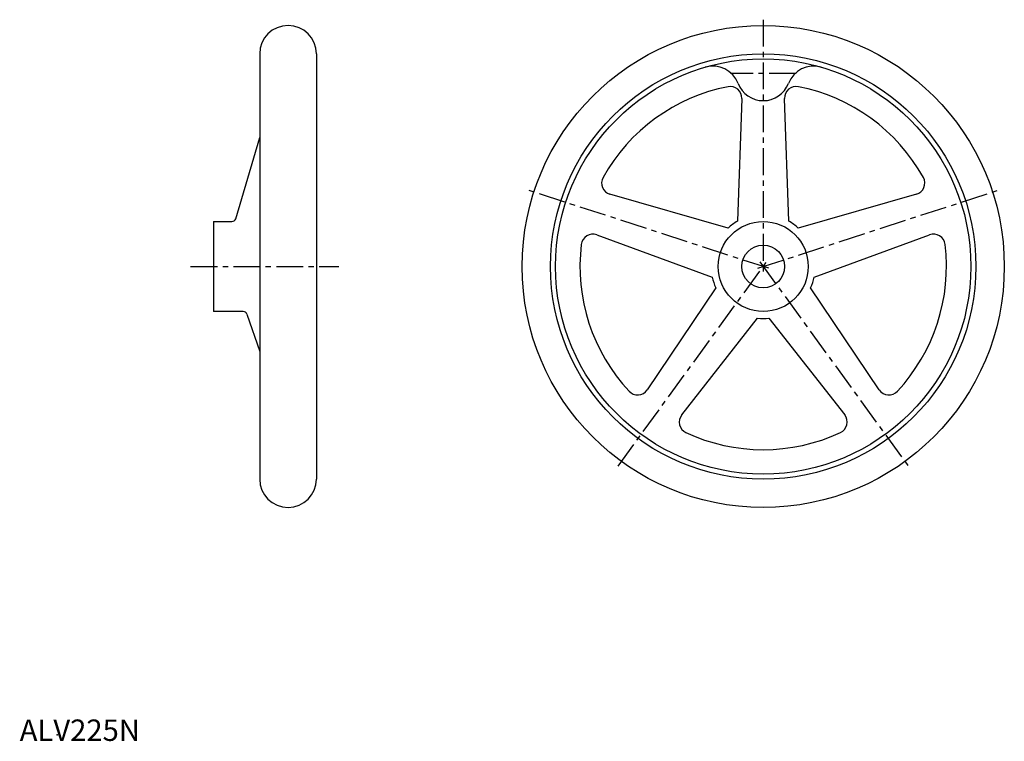
# Model space of a CAD drawing. Extents: x 0 to 459, y 0 to 337.
import ezdxf

# ---------------------------------------------------------------- set-up
doc = ezdxf.new("R2010")
doc.units = 0
doc.header["$LTSCALE"] = 10
doc.linetypes.add('CENTER', pattern=[2, 1.25, -0.25, 0.25, -0.25])
doc.layers.get('0').update_dxf_attribs({"linetype": 'CONTINUOUS'})
doc.layers.add('1', color=1, linetype='CENTER')
doc.layers.add('ITTEN', color=1, linetype='CENTER')
doc.styles.add('STANDARD1', font='txt')

# ---------------------------------------------------------------- blocks, each defined once
blk = doc.blocks.new('BATU')
at = {"layer": 'ITTEN'}
for p, q in [((0.5, 0), (-0.5, 0)), ((0, 0.5), (0, -0.5))]:
    blk.add_line(p, q, dxfattribs=at)

msp = doc.modelspace()

# ---------------------------------------------------------------- linework, layer by layer
for p, q in [((111.98, 320.7), (111.98, 122.2)), ((138.48, 320.7), (138.48, 122.2)), ((336.96, 299.86), (334.92, 242.56)), ((358.96, 242.56), (356.91, 299.86)), ((100.78, 243.74), (111.98, 281.72)), ((330.57, 239.41), (275.44, 255.17)), ((418.44, 255.17), (363.31, 239.41)), ((90.48, 242.45), (90.48, 200.45)), ((90.48, 242.45), (99.06, 242.45)), ((269.27, 236.19), (323.14, 216.54)), ((370.74, 216.54), (424.6, 236.19)), ((90.48, 221.45), (90.48, 221.45)), ((90.48, 221.45), (90.48, 221.45)), ((346.94, 221.45), (346.94, 221.45)), ((346.94, 221.45), (346.94, 221.45)), ((324.8, 211.43), (292.77, 163.87)), ((401.1, 163.87), (369.08, 211.43)), ((104.32, 200.45), (90.48, 200.45)), ((106.02, 199.22), (111.98, 181.71)), ((308.92, 152.14), (344.25, 197.29)), ((349.62, 197.29), (384.96, 152.14))]:
    msp.add_line(p, q)
for radius in [112.5, 99.25, 96.9, 21, 10]:
    msp.add_circle((346.94, 221.45), radius)
for centre, radius, start, end in [((125.23, 320.7), 13.25, 0, 180), ((323.42, 302.4), 12.6, 21.0339, 106.2008), ((370.46, 302.4), 12.6, 73.7992, 158.9661), ((346.94, 221.45), 85.5, 101.0648, 150.9352), ((331.57, 300.06), 5.4, 357.9546, 101.0648), ((346.94, 311.45), 12.6, 201.0339, 338.9661), ((362.31, 300.06), 5.4, 78.9352, 182.0454), ((346.94, 221.45), 85.5, 29.0648, 78.9352), ((276.92, 260.36), 5.4, 150.9352, 254.0454), ((416.95, 260.36), 5.4, 285.9546, 29.0648), ((99.06, 244.25), 1.8, 270, 343.5776), ((346.94, 221.45), 24.3, 119.6537, 132.3463), ((346.94, 221.45), 24.3, 47.6537, 60.3463), ((267.42, 231.12), 5.4, 69.9546, 173.0648), ((426.45, 231.12), 5.4, 6.9352, 110.0454), ((346.94, 221.45), 85.5, 173.0648, 222.9352), ((346.94, 221.45), 85.5, 317.0648, 6.9352), ((346.94, 221.45), 24.3, 191.6537, 204.3463), ((346.94, 221.45), 24.3, 335.6537, 348.3463), ((104.32, 198.65), 1.8, 18.7773, 90), ((346.94, 221.45), 24.3, 263.6537, 276.3463), ((288.29, 166.88), 5.4, 222.9352, 326.0454), ((405.58, 166.88), 5.4, 213.9546, 317.0648), ((313.17, 148.81), 5.4, 141.9546, 245.0648), ((380.71, 148.81), 5.4, 294.9352, 38.0454), ((346.94, 221.45), 85.5, 245.0648, 294.9352), ((125.23, 122.2), 13.25, 180, 0)]:
    msp.add_arc(centre, radius, start, end)
msp.add_point((17.45, 2.89))
at = {"layer": '1'}
for p, q in [((346.94, 336.65), (346.94, 218.75)), ((362.24, 311.45), (331.64, 311.45)), ((349.51, 220.61), (237.38, 257.04)), ((344.37, 220.61), (456.5, 257.04)), ((79.76, 221.45), (148.94, 221.45)), ((279.22, 128.25), (348.52, 223.63)), ((345.35, 223.63), (414.65, 128.25))]:
    msp.add_line(p, q, dxfattribs=at)

# ---------------------------------------------------------------- block references
at = {"xscale": 0.001, "yscale": 0.001, "zscale": 0.001}
msp.add_blockref('BATU', (0, 0), dxfattribs=at)

# ---------------------------------------------------------------- texts
at = {"color": 3, "style": 'STANDARD1'}
msp.add_text('ALV225N', height=10, dxfattribs=at).set_placement((0, 0))

doc.saveas('drawing.dxf')
